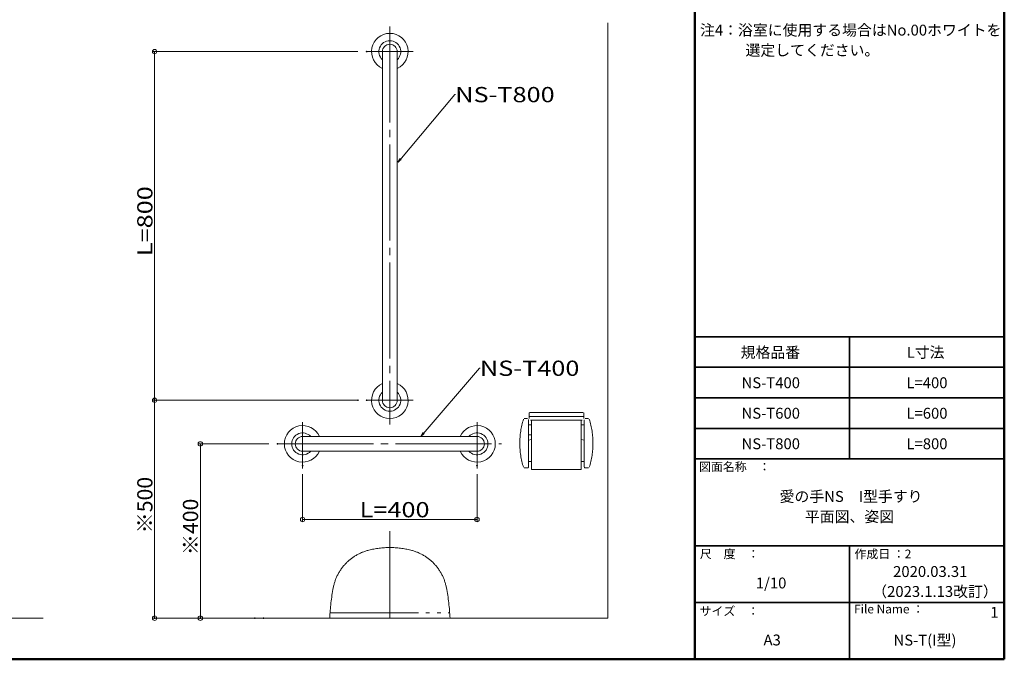
# Model space of a CAD drawing. Units: millimetres. Extents: x -2019 to 2014, y -1385 to 1385.
# Drawn here: x -277 to 1981, y -1385 to 83 of the extents above; entities that cross this region are included whole.
import ezdxf

# ---------------------------------------------------------------- set-up
doc = ezdxf.new("R2010")
doc.units = ezdxf.units.MM
doc.header["$LTSCALE"] = 10
doc.linetypes.add('JWW_CENTERX2', pattern=[27.093333, 22.013333, -1.693333, 1.693333, -1.693333])
doc.linetypes.add('JWW_PHANTOMX2', pattern=[27.093333, 20.32, -1.693333, 0.846667, -1.693333, 0.846667, -1.693333])
for name, color, linetype in [('02壁', 7, 'Continuous'), ('06仕上投影', 7, 'Continuous'), ('08文字', 7, 'Continuous'), ('CENTER', 7, 'Continuous'), ('HOSOSEN', 7, 'Continuous'), ('moji', 7, 'Continuous'), ('zumenwaku', 7, 'Continuous'), ('一般寸法', 7, 'Continuous'), ('中心線', 7, 'Continuous')]:
    doc.layers.add(name, color=color, linetype=linetype)
doc.styles.add('ＭＳ ゴシック', font='txt', dxfattribs={"height": 1})
doc.styles.add('ＭＳ Ｐゴシック', font='txt', dxfattribs={"height": 1})

# ---------------------------------------------------------------- blocks, each defined once
blk = doc.blocks.new('_ORIGIN_0-3_')
at = {"layer": 'HOSOSEN', "color": 1, "linetype": 'Continuous', "lineweight": 5}
blk.add_line((0, 0), (-1, 0), dxfattribs=at)
blk.add_circle((0, 0), 0.5, dxfattribs=at)
blk = doc.blocks.new('_ORIGIN_0-9_')
at = {"layer": '一般寸法', "color": 1, "linetype": 'Continuous', "lineweight": 5}
blk.add_line((0, 0), (-1, 0), dxfattribs=at)
blk.add_circle((0, 0), 0.5, dxfattribs=at)
blk = doc.blocks.new('_OPEN_1-3_')
at = {"layer": '08文字', "color": 1, "linetype": 'Continuous', "lineweight": 5}
for p, q in [((-1, 0.17), (0, 0)), ((0, 0), (-1, -0.17)), ((0, 0), (-1, 0))]:
    blk.add_line(p, q, dxfattribs=at)

msp = doc.modelspace()

# ---------------------------------------------------------------- linework, layer by layer
at = {"layer": '02壁', "color": 8, "linetype": 'Continuous', "lineweight": 5}
for p, q in [((1071.8, -1290.5), (1071.8, 75.8)), ((-223.5, -1290.5), (-1657.2, -1290.5)), ((1071.8, -1290.5), (172.8, -1290.5))]:
    msp.add_line(p, q, dxfattribs=at)
at = {"layer": '06仕上投影', "color": 4, "linetype": 'Continuous', "lineweight": 5}
for p, q in [((554.8, -790.5), (554.8, 9.5)), ((588.8, -790.5), (588.8, 9.5)), ((771.8, -873.5), (371.8, -873.5)), ((771.8, -907.5), (371.8, -907.5))]:
    msp.add_line(p, q, dxfattribs=at)
for centre, radius, start, end in [((571.8, 9.5), 42, 293.8762, 246.1238), ((571.8, 9.5), 25.1, 312.5275, 227.4725), ((571.8, 9.5), 17, 0, 180), ((571.8, -790.5), 42, 113.8762, 66.1238), ((571.8, -790.5), 25.1, 132.5275, 47.4725), ((571.8, -790.5), 17, 180, 0), ((371.8, -890.5), 42, 23.8762, 336.1238), ((771.8, -890.5), 42, 203.8762, 156.1238), ((371.8, -890.5), 25.1, 42.5275, 317.4725), ((371.8, -890.5), 17, 90, 270), ((771.8, -890.5), 25.1, 222.5275, 137.4725), ((771.8, -890.5), 17, 270, 90)]:
    msp.add_arc(centre, radius, start, end, dxfattribs=at)
at = {"layer": '08文字', "color": 1, "linetype": 'Continuous', "lineweight": 5}
for p, q in [((721.2, -89.1), (590.6, -243.8)), ((722.2, -89.1), (721.2, -89.1)), ((777.8, -717), (643.7, -872.6)), ((778.8, -717), (777.8, -717))]:
    msp.add_line(p, q, dxfattribs=at)
at = {"layer": 'CENTER', "color": 1, "linetype": 'JWW_CENTERX2', "lineweight": 9}
for p, q in [((571.8, 67.2), (571.8, -846.4)), ((314.1, -890.5), (827.7, -890.5))]:
    msp.add_line(p, q, dxfattribs=at)
at = {"layer": 'CENTER', "color": 1, "linetype": 'JWW_CENTERX2', "lineweight": 5}
for p, q in [((625, 9.5), (518.7, 9.5)), ((625, -790.5), (518.7, -790.5)), ((371.8, -840.6), (371.8, -946.9)), ((771.8, -840.6), (771.8, -946.9))]:
    msp.add_line(p, q, dxfattribs=at)
at = {"layer": 'CENTER', "color": 5, "linetype": 'JWW_PHANTOMX2', "lineweight": 5}
for p, q in [((888, -832.7), (880.3, -832.7)), ((890, -834.7), (890, -943.7)), ((891.2, -819.3), (891.2, -832.7)), ((954, -818.3), (892.2, -818.3)), ((892.2, -827.9), (954, -827.9)), ((954, -818.3), (1015.7, -818.3)), ((1015.7, -827.9), (954, -827.9)), ((1016.7, -819.3), (1016.7, -832.7)), ((1018, -835.4), (1018, -889.7)), ((1020, -832.7), (1027.6, -832.7)), ((1020, -832.7), (1027.6, -832.7)), ((890, -847.2), (897, -847.2)), ((894.4, -835.8), (1013.4, -835.8)), ((897, -835.8), (897, -949.2)), ((1011, -835.8), (1011, -949.2)), ((1018, -847.2), (1011, -847.2)), ((890, -869.7), (897, -869.7)), ((897, -880.6), (890.1, -881.7)), ((1011, -880.6), (1017.8, -881.7)), ((1018, -943.1), (1018, -889.7)), ((888, -945.7), (880.3, -945.7)), ((897, -931.2), (890, -931.2)), ((1011, -931.2), (1018, -931.2)), ((1020, -945.7), (1027.6, -945.7)), ((1011, -949.2), (897, -949.2)), ((434.5, -1278.5), (709.1, -1278.5))]:
    msp.add_line(p, q, dxfattribs=at)
for centre, radius, start, end in [((1053.2, -889.2), 183.2, 162.4977, 197.5023), ((854.7, -889.2), 183.2, 342.4977, 17.5023), ((889.8, -879.7), 2, 275.082, 280.125), ((888, -943.7), 2, 270, 0), ((1020, -943.7), 2, 180, 270), ((571.8, -1328.5), 200, 76.0196, 103.9808), ((550.1, -1241.2), 110, 103.9808, 169.2922), ((593.6, -1241.2), 110, 10.7078, 76.0192), ((933.3, -1313.6), 500, 169.2922, 177.3488), ((210.4, -1313.6), 500, 2.6512, 10.7078)]:
    msp.add_arc(centre, radius, start, end, dxfattribs=at)
at = {"layer": 'DEFPOINTS', "color": 7, "linetype": 'Continuous', "lineweight": 5, "const_width": 2}
for points in [[(519.7, 9.5, 0.414214), (518.7, 10.5, 0.414214), (517.7, 9.5, 0.414214), (518.7, 8.5, 0.414214)], [(33.3, -790.5, 0.414214), (32.3, -789.5, 0.414214), (31.3, -790.5, 0.414214), (32.3, -791.5, 0.414214)], [(499.7, -790.5, 0.414214), (498.7, -789.5, 0.414214), (497.7, -790.5, 0.414214), (498.7, -791.5, 0.414214)], [(519.7, -790.5, 0.414214), (518.7, -789.5, 0.414214), (517.7, -790.5, 0.414214), (518.7, -791.5, 0.414214)], [(315.1, -890.5, 0.414214), (314.1, -889.5, 0.414214), (313.1, -890.5, 0.414214), (314.1, -891.5, 0.414214)], [(372.8, -940.4, 0.414214), (371.8, -939.4, 0.414214), (370.8, -940.4, 0.414214), (371.8, -941.4, 0.414214)], [(772.8, -940.4, 0.414214), (771.8, -939.4, 0.414214), (770.8, -940.4, 0.414214), (771.8, -941.4, 0.414214)], [(772.8, -1064.1, 0.414214), (771.8, -1063.1, 0.414214), (770.8, -1064.1, 0.414214), (771.8, -1065.1, 0.414214)], [(33.3, -1290.5, 0.414214), (32.3, -1289.5, 0.414214), (31.3, -1290.5, 0.414214), (32.3, -1291.5, 0.414214)], [(138.1, -1290.5, 0.414214), (137.1, -1289.5, 0.414214), (136.1, -1290.5, 0.414214), (137.1, -1291.5, 0.414214)], [(262.9, -1290.5, 0.414214), (261.9, -1289.5, 0.414214), (260.9, -1290.5, 0.414214), (261.9, -1291.5, 0.414214)], [(282.9, -1290.5, 0.414214), (281.9, -1289.5, 0.414214), (280.9, -1290.5, 0.414214), (281.9, -1291.5, 0.414214)]]:
    msp.add_lwpolyline(points, format="xyb", close=True, dxfattribs=at)
at = {"layer": 'HOSOSEN', "color": 1, "linetype": 'Continuous', "lineweight": 5}
for p, q in [((498.7, -790.5), (27.3, -790.5)), ((32.3, -800.5), (32.3, -1280.5)), ((294.1, -890.5), (132.1, -890.5)), ((137.1, -900.5), (137.1, -1280.5)), ((241.9, -1290.5), (27.3, -1290.5)), ((261.9, -1290.5), (132.1, -1290.5))]:
    msp.add_line(p, q, dxfattribs=at)
at = {"layer": 'zumenwaku', "color": 6, "linetype": 'Continuous', "lineweight": 50}
for p, q in [((1271.5, 1385.1), (1271.5, -1384.9)), ((1981.5, -1384.9), (1981.5, 1385.1)), ((-2018.5, -1384.9), (1981.5, -1384.9))]:
    msp.add_line(p, q, dxfattribs=at)
at = {"layer": 'zumenwaku', "color": 6, "linetype": 'Continuous', "lineweight": 35}
for p, q in [((1271.5, -644.9), (1981.5, -644.9)), ((1626.5, -644.9), (1626.5, -924.9)), ((1271.5, -714.9), (1981.5, -714.9)), ((1271.5, -784.9), (1981.5, -784.9)), ((1271.5, -854.9), (1981.5, -854.9)), ((1271.5, -924.9), (1981.5, -924.9)), ((1271.5, -1124.9), (1981.5, -1124.9)), ((1626.5, -1124.9), (1626.5, -1384.9)), ((1271.5, -1254.9), (1981.5, -1254.9))]:
    msp.add_line(p, q, dxfattribs=at)
at = {"layer": '一般寸法', "color": 1, "linetype": 'Continuous', "lineweight": 5}
for p, q in [((498.7, 9.5), (27.3, 9.5)), ((32.3, -0.5), (32.3, -780.5)), ((478.7, -790.5), (27.3, -790.5)), ((371.8, -960.4), (371.8, -1069.1)), ((771.8, -960.4), (771.8, -1069.1)), ((381.8, -1064.1), (761.8, -1064.1))]:
    msp.add_line(p, q, dxfattribs=at)
at = {"layer": '中心線', "color": 1, "linetype": 'JWW_CENTERX2', "lineweight": 9}
msp.add_line((571.8, -1290.5), (571.8, -1090.8), dxfattribs=at)

# ---------------------------------------------------------------- block references
at = {"layer": '08文字', "color": 1, "linetype": 'Continuous', "lineweight": 5, "xscale": 10, "yscale": 10}
for p, rotation in [((590, -244.5), 229.6117900891631), ((643, -873.3), 229.0341207915195)]:
    msp.add_blockref('_OPEN_1-3_', p, dxfattribs=dict(at, rotation=rotation))
at = {"layer": 'HOSOSEN', "color": 1, "linetype": 'Continuous', "lineweight": 5, "xscale": 10, "yscale": 10}
for p, rotation in [((32.3, -790.5), 90), ((137.1, -890.5), 90), ((32.3, -1290.5), 270), ((137.1, -1290.5), 270)]:
    msp.add_blockref('_ORIGIN_0-3_', p, dxfattribs=dict(at, rotation=rotation))
at = {"layer": '一般寸法', "color": 1, "linetype": 'Continuous', "lineweight": 5, "xscale": 10, "yscale": 10}
for p, rotation in [((32.3, 9.5), 90), ((32.3, -790.5), 270), ((371.8, -1064.1), 180)]:
    msp.add_blockref('_ORIGIN_0-9_', p, dxfattribs=dict(at, rotation=rotation))
msp.add_blockref('_ORIGIN_0-9_', (771.8, -1064.1), dxfattribs=at)

# ---------------------------------------------------------------- texts
at = {"layer": '08文字', "color": 2, "linetype": 'Continuous', "lineweight": 5, "style": 'ＭＳ ゴシック', "width": 1.216841}
for s, p in [('NS-T800', (721.8, -106.6)), ('NS-T400', (778.5, -734.5))]:
    msp.add_text(s, height=34.98, dxfattribs=at).set_placement(p)
at = {"layer": 'HOSOSEN', "color": 2, "linetype": 'Continuous', "lineweight": 5, "style": 'ＭＳ ゴシック', "width": 1.0208}
for s, p in [('※500', (27.3, -1096.2)), ('※400', (132.1, -1146.2))]:
    msp.add_text(s, height=35, rotation=90, dxfattribs=at).set_placement(p)
at = {"layer": 'moji', "color": 2, "linetype": 'Continuous', "lineweight": 5, "style": 'ＭＳ Ｐゴシック'}
for s, p in [('注4：浴室に使用する場合はNo.00ホワイトを', (1283.4, 46.4)), ('\u3000\u3000\u3000選定してください。', (1285.4, 0.3)), ('愛の手NS\u3000I型手すり', (1466, -1023.7)), ('平面図、姿図', (1524, -1070)), ('2020.03.31', (1726.4, -1196)), ('（2023.1.13改訂）', (1678.5, -1241.8)), ('A3', (1429.1, -1353.1)), ('NS-T(I型)', (1727.3, -1353.4))]:
    msp.add_text(s, height=25, dxfattribs=at).set_placement(p)
at = {"layer": 'moji', "color": 2, "linetype": 'Continuous', "lineweight": 5, "style": 'ＭＳ Ｐゴシック', "width": 0.999519}
for s, height, p in [('規格品番', 25.01, (1376.6, -693.1)), ('L寸法', 25.01, (1757.5, -692.9)), ('NS-T400', 25.01, (1378.7, -762.8)), ('L=400', 25.01, (1757, -762.8)), ('NS-T600', 25.01, (1378.7, -832.8)), ('L=600', 25.01, (1757, -832.8)), ('NS-T800', 25.01, (1378.7, -902.8)), ('L=800', 25.01, (1757, -902.8)), ('1/10', 25.01, (1411.4, -1222.3)), ('1', 25, (1949.5, -1289.6))]:
    msp.add_text(s, height=height, dxfattribs=at).set_placement(p)
at = {"layer": 'zumenwaku', "color": 6, "linetype": 'Continuous', "lineweight": 5, "style": 'ＭＳ Ｐゴシック'}
for s, p in [('図面名称\u3000：', (1281.3, -953.1)), ('作成日 ：2', (1637.8, -1153.2)), ('サイズ\u3000：', (1282.6, -1284.2)), ('File Name ：', (1637, -1279.6))]:
    msp.add_text(s, height=20, dxfattribs=at).set_placement(p)
at = {"layer": 'zumenwaku', "color": 6, "linetype": 'Continuous', "lineweight": 5, "style": 'ＭＳ Ｐゴシック', "width": 0.999519}
msp.add_text('尺\u3000度\u3000：', height=20.01, dxfattribs=at).set_placement((1283, -1153.1))
at = {"layer": '一般寸法', "color": 2, "linetype": 'Continuous', "lineweight": 5, "style": 'ＭＳ ゴシック', "width": 1.216841}
msp.add_text('L=800', height=34.98, rotation=90, dxfattribs=at).set_placement((27.3, -459.8))
msp.add_text('L=400', height=34.98, dxfattribs=at).set_placement((502.5, -1059.1))

doc.saveas('drawing.dxf')
